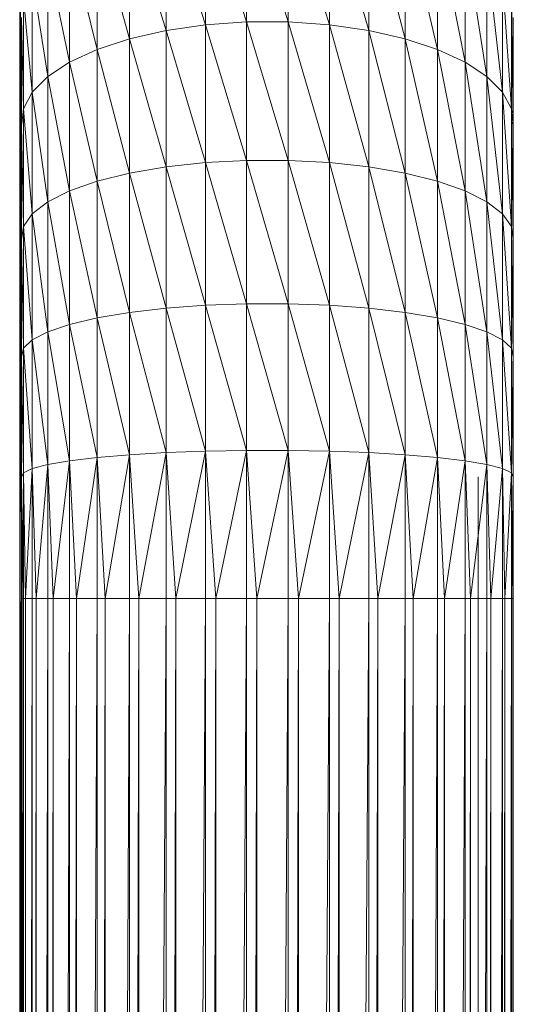
# Model space of a CAD drawing. Units: millimetres. Extents: x -1809 to 4911, y -2208 to 2544.
# Drawn here: x -243 to -201, y 850 to 934 of the extents above; entities that cross this region are included whole.
import ezdxf

# ---------------------------------------------------------------- set-up
doc = ezdxf.new("R2010")
doc.units = ezdxf.units.MM

# ---------------------------------------------------------------- blocks, each defined once
blk = doc.blocks.new('10014_DWG-433647-Level 1')
at = {"lineweight": 9}
for p, q in [((200, 5.896), (-200, 5.896)), ((76.721, 6.065), (371.065, 6.044)), ((76.721, 6.065), (199.722, 5.938)), ((76.721, 6.065), (371.154, 5.956)), ((199.722, 5.866), (76.755, 5.942)), ((200, 5.896), (199.722, 5.896)), ((210.359, 5.896), (200, 5.896)), ((210.359, 5.896), (200, 5.858)), ((200, 5.896), (200, 5.858)), ((210.359, 5.896), (220.606, 5.896)), ((210.359, 5.896), (210.731, 5.745)), ((210.731, 5.745), (220.606, 5.896)), ((230.626, 5.896), (220.606, 5.896)), ((221.346, 5.745), (220.606, 5.896)), ((230.626, 5.896), (221.346, 5.745)), ((240.311, 5.896), (230.626, 5.896)), ((231.726, 5.745), (230.626, 5.896)), ((240.311, 5.896), (231.726, 5.745)), ((249.554, 5.896), (240.311, 5.896)), ((241.758, 5.745), (240.311, 5.896)), ((249.554, 5.896), (241.758, 5.745)), ((200, 5.858), (-200, 5.858)), ((200, 5.745), (-200, 5.858)), ((200, 5.745), (-200, 5.745)), ((200, 5.558), (-200, 5.745)), ((200, 5.558), (-200, 5.558)), ((200, 4.995), (-200, 5.558)), ((200, 5.858), (173.039, 5.861)), ((200, 5.858), (210.731, 5.745)), ((200, 5.858), (200, 5.745)), ((210.731, 5.745), (200, 5.745)), ((210.731, 5.745), (200, 5.558)), ((200, 5.745), (200, 5.558)), ((200, 5.558), (211.095, 4.995)), ((200, 5.558), (200, 4.995)), ((210.731, 5.745), (211.095, 4.995)), ((210.731, 5.745), (221.346, 5.745)), ((211.095, 4.995), (221.346, 5.745)), ((231.726, 5.745), (221.346, 5.745)), ((222.069, 4.995), (221.346, 5.745)), ((231.726, 5.745), (222.069, 4.995)), ((241.758, 5.745), (231.726, 5.745)), ((232.802, 4.995), (231.726, 5.745)), ((241.758, 5.745), (232.802, 4.995)), ((251.333, 5.745), (241.758, 5.745)), ((243.175, 4.995), (241.758, 5.745)), ((251.333, 5.745), (243.175, 4.995)), ((200, 4.995), (-200, 4.995)), ((200, 4.663), (-200, 4.995)), ((200, 4.663), (-200, 4.663)), ((200, 3.667), (-200, 4.663)), ((211.095, 4.995), (200, 4.995)), ((211.095, 4.995), (200, 4.663)), ((200, 4.995), (200, 4.663)), ((200, 4.663), (211.441, 3.667)), ((200, 4.663), (200, 3.667)), ((211.095, 4.995), (211.441, 3.667)), ((211.095, 4.995), (222.069, 4.995)), ((211.441, 3.667), (222.069, 4.995)), ((232.802, 4.995), (222.069, 4.995)), ((222.757, 3.667), (222.069, 4.995)), ((232.802, 4.995), (222.757, 3.667)), ((243.175, 4.995), (232.802, 4.995)), ((233.823, 3.667), (232.802, 4.995)), ((243.175, 4.995), (233.823, 3.667)), ((253.074, 4.995), (243.175, 4.995)), ((244.519, 3.667), (243.175, 4.995)), ((253.074, 4.995), (244.519, 3.667)), ((200, 3.667), (-200, 3.667)), ((200, 3.2), (-200, 3.667)), ((211.441, 3.667), (200, 3.667)), ((211.441, 3.667), (200, 3.2)), ((200, 3.667), (200, 3.2)), ((211.441, 3.667), (211.758, 1.799)), ((211.441, 3.667), (222.757, 3.667)), ((211.758, 1.799), (222.757, 3.667)), ((233.823, 3.667), (222.757, 3.667)), ((223.387, 1.799), (222.757, 3.667)), ((233.823, 3.667), (223.387, 1.799)), ((244.519, 3.667), (233.823, 3.667)), ((234.76, 1.799), (233.823, 3.667)), ((244.519, 3.667), (234.76, 1.799)), ((254.727, 3.667), (244.519, 3.667)), ((245.752, 1.799), (244.519, 3.667)), ((254.727, 3.667), (245.752, 1.799)), ((200, 3.2), (-200, 3.2)), ((200, 1.799), (-200, 3.2)), ((200, 3.2), (211.758, 1.799)), ((200, 3.2), (200, 1.799)), ((200, 1.799), (-200, 1.799)), ((200, 1.211), (-200, 1.799)), ((211.758, 1.799), (200, 1.799)), ((211.758, 1.799), (200, 1.211)), ((200, 1.799), (200, 1.211)), ((211.758, 1.799), (212.037, -0.554)), ((211.758, 1.799), (223.387, 1.799)), ((212.037, -0.554), (223.387, 1.799)), ((234.76, 1.799), (223.387, 1.799)), ((223.943, -0.554), (223.387, 1.799)), ((234.76, 1.799), (223.943, -0.554)), ((245.752, 1.799), (234.76, 1.799)), ((235.586, -0.554), (234.76, 1.799)), ((245.752, 1.799), (235.586, -0.554)), ((256.243, 1.799), (245.752, 1.799)), ((246.84, -0.554), (245.752, 1.799)), ((256.243, 1.799), (246.84, -0.554)), ((200, 1.211), (-200, 1.211)), ((200, -0.554), (-200, 1.211)), ((200, 1.211), (212.037, -0.554)), ((200, 1.211), (200, -0.554)), ((200, -0.554), (-200, -0.554)), ((200, -1.246), (-200, -0.554)), ((212.037, -0.554), (200, -0.554)), ((212.037, -0.554), (200, -1.246)), ((200, -0.554), (200, -1.246)), ((212.037, -0.554), (212.271, -3.325)), ((212.037, -0.554), (223.943, -0.554)), ((212.271, -3.325), (223.943, -0.554)), ((235.586, -0.554), (223.943, -0.554)), ((224.408, -3.325), (223.943, -0.554)), ((235.586, -0.554), (224.408, -3.325)), ((246.84, -0.554), (235.586, -0.554)), ((236.278, -3.325), (235.586, -0.554)), ((246.84, -0.554), (236.278, -3.325)), ((257.58, -0.554), (246.84, -0.554)), ((247.75, -3.325), (246.84, -0.554)), ((257.58, -0.554), (247.75, -3.325)), ((200, -1.246), (-200, -1.246)), ((200, -3.325), (-200, -1.246)), ((200, -1.246), (212.271, -3.325)), ((200, -1.246), (200, -3.325)), ((200, -3.325), (-200, -3.325)), ((200, -4.102), (-200, -3.325)), ((212.271, -3.325), (200, -3.325)), ((212.271, -3.325), (200, -4.102)), ((200, -3.325), (200, -4.102)), ((212.271, -3.325), (212.453, -6.435)), ((212.271, -3.325), (224.408, -3.325)), ((212.453, -6.435), (224.408, -3.325)), ((236.278, -3.325), (224.408, -3.325)), ((224.77, -6.435), (224.408, -3.325)), ((236.278, -3.325), (224.77, -6.435)), ((247.75, -3.325), (236.278, -3.325)), ((236.815, -6.435), (236.278, -3.325)), ((247.75, -3.325), (236.815, -6.435)), ((258.699, -3.325), (247.75, -3.325)), ((248.457, -6.435), (247.75, -3.325)), ((258.699, -3.325), (248.457, -6.435)), ((200, -4.102), (-200, -4.102)), ((200, -6.435), (-200, -4.102)), ((200, -4.102), (212.453, -6.435)), ((200, -4.102), (200, -6.435)), ((200, -6.435), (-200, -6.435)), ((200, -7.274), (-200, -6.435)), ((212.453, -6.435), (200, -6.435)), ((212.453, -6.435), (200, -7.274)), ((200, -6.435), (200, -7.274)), ((212.453, -6.435), (212.577, -9.793)), ((212.453, -6.435), (224.77, -6.435)), ((212.577, -9.793), (224.77, -6.435)), ((236.815, -6.435), (224.77, -6.435)), ((225.016, -9.793), (224.77, -6.435)), ((236.815, -6.435), (225.016, -9.793)), ((248.457, -6.435), (236.815, -6.435)), ((237.181, -9.793), (236.815, -6.435)), ((248.457, -6.435), (237.181, -9.793)), ((259.568, -6.435), (248.457, -6.435)), ((248.939, -9.793), (248.457, -6.435)), ((259.568, -6.435), (248.939, -9.793)), ((200, -7.274), (-200, -7.274)), ((200, -9.793), (-200, -7.274)), ((200, -7.274), (212.577, -9.793)), ((200, -7.274), (200, -9.793)), ((200, -9.793), (-200, -9.793)), ((200, -10.67), (-200, -9.793)), ((212.577, -9.793), (200, -9.793)), ((212.577, -9.793), (200, -10.67)), ((200, -9.793), (200, -10.67)), ((212.577, -9.793), (212.64, -13.304)), ((212.577, -9.793), (225.016, -9.793)), ((212.64, -13.304), (225.016, -9.793)), ((237.181, -9.793), (225.016, -9.793)), ((225.141, -13.304), (225.016, -9.793)), ((237.181, -9.793), (225.141, -13.304)), ((248.939, -9.793), (237.181, -9.793)), ((237.367, -13.304), (237.181, -9.793)), ((248.939, -9.793), (237.367, -13.304)), ((260.161, -9.793), (248.939, -9.793)), ((249.184, -13.304), (248.939, -9.793)), ((260.161, -9.793), (249.184, -13.304)), ((200, -10.67), (-200, -10.67)), ((200, -13.304), (-200, -10.67)), ((200, -10.67), (212.64, -13.304)), ((200, -10.67), (200, -13.304)), ((200, -13.304), (-200, -13.304)), ((200, -14.194), (-200, -13.304)), ((212.64, -13.304), (200, -13.304)), ((212.64, -13.304), (200, -14.194)), ((200, -13.304), (200, -14.194)), ((212.64, -13.304), (212.64, -16.866)), ((212.64, -13.304), (225.141, -13.304)), ((212.64, -16.866), (225.141, -13.304)), ((237.367, -13.304), (225.141, -16.866)), ((237.367, -13.304), (225.141, -13.304)), ((225.141, -16.866), (225.141, -13.304)), ((249.184, -13.304), (237.367, -16.866)), ((249.184, -13.304), (237.367, -13.304)), ((237.367, -16.866), (237.367, -13.304)), ((260.462, -13.304), (249.184, -16.866)), ((260.462, -13.304), (249.184, -13.304)), ((249.184, -16.866), (249.184, -13.304)), ((200, -14.194), (-200, -14.194)), ((200, -16.866), (-200, -14.194)), ((200, -14.194), (212.64, -16.866)), ((200, -14.194), (200, -16.866)), ((200, -16.866), (-200, -16.866)), ((200, -17.743), (-200, -16.866)), ((212.64, -16.866), (200, -16.866)), ((212.64, -16.866), (200, -17.743)), ((200, -16.866), (200, -17.743)), ((212.64, -16.866), (212.577, -20.376)), ((212.577, -20.376), (225.141, -16.866)), ((212.64, -16.866), (225.141, -16.866)), ((237.367, -16.866), (225.016, -20.376)), ((225.016, -20.376), (225.141, -16.866)), ((237.367, -16.866), (225.141, -16.866)), ((249.184, -16.866), (237.181, -20.376)), ((237.181, -20.376), (237.367, -16.866)), ((249.184, -16.866), (237.367, -16.866)), ((260.462, -16.866), (248.939, -20.376)), ((248.939, -20.376), (249.184, -16.866)), ((260.462, -16.866), (249.184, -16.866)), ((200, -17.743), (-200, -17.743)), ((200, -20.376), (-200, -17.743)), ((200, -17.743), (212.577, -20.376)), ((200, -17.743), (200, -20.376)), ((200, -20.376), (-200, -20.376)), ((200, -21.215), (-200, -20.376)), ((212.577, -20.376), (200, -20.376)), ((212.577, -20.376), (200, -21.215)), ((200, -20.376), (200, -21.215)), ((212.577, -20.376), (212.453, -23.735)), ((212.453, -23.735), (225.016, -20.376)), ((212.577, -20.376), (225.016, -20.376)), ((237.181, -20.376), (224.77, -23.735)), ((224.77, -23.735), (225.016, -20.376)), ((237.181, -20.376), (225.016, -20.376)), ((248.939, -20.376), (236.815, -23.735)), ((236.815, -23.735), (237.181, -20.376)), ((248.939, -20.376), (237.181, -20.376)), ((260.161, -20.376), (248.457, -23.735)), ((248.457, -23.735), (248.939, -20.376)), ((260.161, -20.376), (248.939, -20.376)), ((200, -21.215), (-200, -21.215)), ((200, -23.735), (-200, -21.215)), ((200, -21.215), (212.453, -23.735)), ((200, -21.215), (200, -23.735)), ((200, -23.735), (-200, -23.735)), ((200, -24.512), (-200, -23.735)), ((212.453, -23.735), (200, -23.735)), ((212.453, -23.735), (200, -24.512)), ((200, -23.735), (200, -24.512)), ((212.453, -23.735), (212.271, -26.844)), ((212.271, -26.844), (224.77, -23.735)), ((212.453, -23.735), (224.77, -23.735)), ((236.815, -23.735), (224.408, -26.844)), ((224.408, -26.844), (224.77, -23.735)), ((236.815, -23.735), (224.77, -23.735)), ((248.457, -23.735), (236.278, -26.844)), ((236.278, -26.844), (236.815, -23.735)), ((248.457, -23.735), (236.815, -23.735)), ((259.568, -23.735), (247.75, -26.844)), ((247.75, -26.844), (248.457, -23.735)), ((259.568, -23.735), (248.457, -23.735)), ((200, -24.512), (-200, -24.512)), ((200, -26.844), (-200, -24.512)), ((200, -24.512), (212.271, -26.844)), ((200, -24.512), (200, -26.844)), ((200, -26.844), (-200, -26.844)), ((200, -27.537), (-200, -26.844)), ((212.271, -26.844), (200, -26.844)), ((212.271, -26.844), (200, -27.537)), ((200, -26.844), (200, -27.537)), ((212.271, -26.844), (212.037, -29.616)), ((212.037, -29.616), (224.408, -26.844)), ((212.271, -26.844), (224.408, -26.844)), ((236.278, -26.844), (223.943, -29.616)), ((223.943, -29.616), (224.408, -26.844)), ((236.278, -26.844), (224.408, -26.844)), ((247.75, -26.844), (235.586, -29.616)), ((235.586, -29.616), (236.278, -26.844)), ((247.75, -26.844), (236.278, -26.844)), ((258.699, -26.844), (246.84, -29.616)), ((246.84, -29.616), (247.75, -26.844)), ((258.699, -26.844), (247.75, -26.844)), ((200, -27.537), (-200, -27.537)), ((200, -29.616), (-200, -27.537)), ((200, -27.537), (212.037, -29.616)), ((200, -27.537), (200, -29.616)), ((200, -29.616), (-200, -29.616)), ((200, -30.203), (-200, -29.616)), ((200, -30.203), (-200, -30.203)), ((200, -31.969), (-200, -30.203)), ((212.037, -29.616), (200, -29.616)), ((212.037, -29.616), (200, -30.203)), ((200, -29.616), (200, -30.203)), ((200, -30.203), (211.758, -31.969)), ((200, -30.203), (200, -31.969)), ((212.037, -29.616), (211.758, -31.969)), ((211.758, -31.969), (223.943, -29.616)), ((212.037, -29.616), (223.943, -29.616)), ((235.586, -29.616), (223.387, -31.969)), ((223.387, -31.969), (223.943, -29.616)), ((235.586, -29.616), (223.943, -29.616)), ((246.84, -29.616), (234.76, -31.969)), ((234.76, -31.969), (235.586, -29.616)), ((246.84, -29.616), (235.586, -29.616)), ((257.58, -29.616), (245.752, -31.969)), ((245.752, -31.969), (246.84, -29.616)), ((257.58, -29.616), (246.84, -29.616)), ((200, -31.969), (-200, -31.969)), ((200, -32.435), (-200, -31.969)), ((200, -32.435), (-200, -32.435)), ((200, -33.836), (-200, -32.435)), ((211.758, -31.969), (200, -31.969)), ((211.758, -31.969), (200, -32.435)), ((200, -31.969), (200, -32.435)), ((200, -32.435), (211.441, -33.836)), ((200, -32.435), (200, -33.836)), ((211.758, -31.969), (211.441, -33.836)), ((211.441, -33.836), (223.387, -31.969)), ((211.758, -31.969), (223.387, -31.969)), ((234.76, -31.969), (222.757, -33.836)), ((222.757, -33.836), (223.387, -31.969)), ((234.76, -31.969), (223.387, -31.969)), ((245.752, -31.969), (233.823, -33.836)), ((233.823, -33.836), (234.76, -31.969)), ((245.752, -31.969), (234.76, -31.969)), ((256.243, -31.969), (244.519, -33.836)), ((244.519, -33.836), (245.752, -31.969)), ((256.243, -31.969), (245.752, -31.969)), ((200, -33.085), (-200, -33.085)), ((210.373, -33.069), (200, -33.085)), ((200, -33.836), (-200, -33.836)), ((200, -34.168), (-200, -33.836)), ((200, -34.168), (-200, -34.168)), ((200, -35.164), (-200, -34.168)), ((211.441, -33.836), (200, -33.836)), ((211.441, -33.836), (200, -34.168)), ((200, -33.836), (200, -34.168)), ((200, -34.168), (211.095, -35.164)), ((200, -34.168), (200, -35.164)), ((211.441, -33.836), (211.095, -35.164)), ((211.095, -35.164), (222.757, -33.836)), ((211.441, -33.836), (222.757, -33.836)), ((233.823, -33.836), (222.069, -35.164)), ((222.069, -35.164), (222.757, -33.836)), ((233.823, -33.836), (222.757, -33.836)), ((244.519, -33.836), (232.802, -35.164)), ((232.802, -35.164), (233.823, -33.836)), ((244.519, -33.836), (233.823, -33.836)), ((254.727, -33.836), (243.175, -35.164)), ((243.175, -35.164), (244.519, -33.836)), ((254.727, -33.836), (244.519, -33.836)), ((200, -35.352), (-200, -35.164)), ((200, -35.164), (-200, -35.164)), ((211.095, -35.164), (200, -35.352)), ((211.095, -35.164), (200, -35.164)), ((200, -35.352), (200, -35.164)), ((211.095, -35.164), (210.731, -35.915)), ((210.731, -35.915), (222.069, -35.164)), ((211.095, -35.164), (222.069, -35.164)), ((232.802, -35.164), (221.346, -35.915)), ((221.346, -35.915), (222.069, -35.164)), ((232.802, -35.164), (222.069, -35.164)), ((243.175, -35.164), (231.726, -35.915)), ((231.726, -35.915), (232.802, -35.164)), ((243.175, -35.164), (232.802, -35.164)), ((253.074, -35.164), (241.758, -35.915)), ((241.758, -35.915), (243.175, -35.164)), ((253.074, -35.164), (243.175, -35.164)), ((200, -35.915), (-200, -35.352)), ((200, -35.352), (-200, -35.352)), ((200, -35.915), (-200, -35.915)), ((200, -35.971), (-200, -35.915)), ((200, -35.971), (-200, -35.971)), ((200, -36.085), (-200, -35.971)), ((200, -36.085), (-200, -36.085)), ((200, -35.915), (200, -35.352)), ((210.731, -35.915), (200, -35.352)), ((200, -35.915), (210.731, -35.915)), ((200, -35.915), (200, -35.971)), ((210.731, -35.915), (200, -35.971)), ((210.731, -35.915), (200, -36.085)), ((200, -35.971), (200, -36.085)), ((200, -36.085), (210.359, -36.066)), ((210.731, -35.915), (210.359, -36.066)), ((210.359, -36.066), (221.346, -35.915)), ((210.359, -36.066), (220.606, -36.066)), ((210.731, -35.915), (221.346, -35.915)), ((231.726, -35.915), (220.606, -36.066)), ((220.606, -36.066), (221.346, -35.915)), ((230.626, -36.066), (220.606, -36.066)), ((231.726, -35.915), (221.346, -35.915)), ((241.758, -35.915), (230.626, -36.066)), ((230.626, -36.066), (231.726, -35.915)), ((240.311, -36.066), (230.626, -36.066)), ((241.758, -35.915), (231.726, -35.915)), ((251.333, -35.915), (240.311, -36.066)), ((240.311, -36.066), (241.758, -35.915)), ((249.554, -36.066), (240.311, -36.066)), ((251.333, -35.915), (241.758, -35.915))]:
    blk.add_line(p, q, dxfattribs=at)

msp = doc.modelspace()

# ---------------------------------------------------------------- block references
at = {"lineweight": 9, "rotation": 90}
msp.add_blockref('10014_DWG-433647-Level 1', (-237, 685), dxfattribs=at)

doc.saveas('drawing.dxf')
